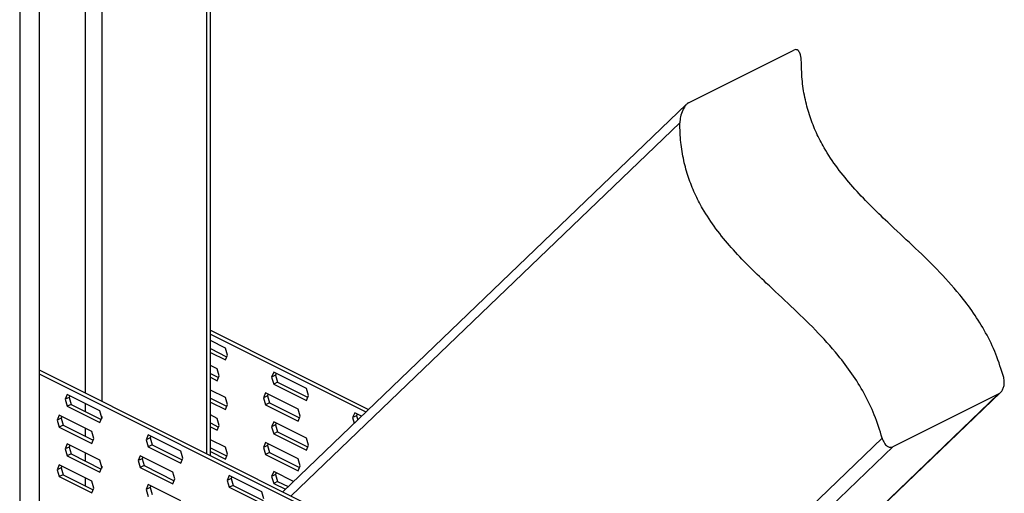
# Model space of a CAD drawing. Units: millimetres. Extents: x -1213 to 258, y -401 to 1678.
# Drawn here: x -310 to -58, y 541 to 662 of the extents above; entities that cross this region are included whole.
import ezdxf

# ---------------------------------------------------------------- set-up
doc = ezdxf.new("R2010")
doc.units = ezdxf.units.MM
doc.header["$MEASUREMENT"] = 0
doc.layers.get('0').update_dxf_attribs({"linetype": 'CONTINUOUS', "lineweight": 15})

msp = doc.modelspace()

# ---------------------------------------------------------------- linework, layer by layer
at = {"color": 7, "linetype": 'Continuous', "lineweight": 25}
for p, q in [((-262.24, 551.33), (-262.24, 1019.47)), ((-261.38, 550.9), (-261.38, 1020.04)), ((-289.19, 1005.99), (-289.19, 564.8)), ((-293.34, 566.88), (-293.34, 1004.49)), ((-305.22, 875.25), (-305.22, 316.64)), ((-310.17, 872.77), (-310.17, 314.16)), ((-138.98, 641.19), (-112.03, 654.67)), ((-139.48, 640.83), (-242.85, 541.63)), ((-141.22, 636.05), (-240.72, 540.57)), ((-261.38, 582.99), (-220.87, 562.73)), ((-261.38, 582), (-221.55, 562.08)), ((-257.54, 578.43), (-261.38, 580.35)), ((-261.38, 578.29), (-257.21, 576.2)), ((-261.38, 577.3), (-257.54, 575.38)), ((-257.03, 576.64), (-257.54, 578.43)), ((-257.54, 575.38), (-257.03, 576.64)), ((-305.22, 572.81), (-179.83, 510.12)), ((-259.62, 573.11), (-261.38, 574)), ((-259.1, 571.33), (-259.62, 573.11)), ((-245.17, 572.24), (-245.69, 570.97)), ((-236.81, 568.06), (-245.17, 572.24)), ((-305.22, 571.82), (-180.82, 509.63)), ((-261.38, 571.94), (-259.28, 570.89)), ((-261.38, 570.95), (-259.62, 570.07)), ((-259.62, 570.07), (-259.1, 571.33)), ((-244.7, 571.47), (-245.69, 570.97)), ((-245.69, 570.97), (-245.17, 569.19)), ((-244.18, 569.69), (-245.17, 569.19)), ((-244.52, 571.91), (-244.7, 571.47)), ((-244.7, 571.47), (-244.18, 569.69)), ((-244.18, 569.69), (-236.48, 565.84)), ((-257.54, 565.73), (-261.38, 567.65)), ((-245.17, 569.19), (-236.81, 565.01)), ((-236.3, 566.28), (-236.81, 568.06)), ((-167.11, 463.45), (-59.19, 567.01)), ((-297.99, 566.56), (-298.51, 565.3)), ((-297.52, 565.79), (-298.51, 565.3)), ((-298.51, 565.3), (-297.99, 563.51)), ((-289.63, 562.38), (-297.99, 566.56)), ((-297.34, 566.23), (-297.52, 565.79)), ((-297.52, 565.79), (-297, 564.01)), ((-261.38, 565.59), (-257.21, 563.51)), ((-261.38, 564.6), (-257.54, 562.68)), ((-257.03, 563.95), (-257.54, 565.73)), ((-247.25, 566.93), (-247.76, 565.66)), ((-246.77, 566.16), (-247.76, 565.66)), ((-247.76, 565.66), (-247.25, 563.88)), ((-238.89, 562.75), (-247.25, 566.93)), ((-246.59, 566.6), (-246.77, 566.16)), ((-246.77, 566.16), (-246.26, 564.38)), ((-236.81, 565.01), (-236.3, 566.28)), ((-167.52, 463.16), (-59.66, 566.67)), ((-86.61, 553.19), (-59.66, 566.67)), ((-297, 564.01), (-297.99, 563.51)), ((-297.99, 563.51), (-289.63, 559.33)), ((-297, 564.01), (-289.3, 560.16)), ((-293.34, 562.18), (-293.34, 564.24)), ((-289.12, 560.6), (-289.63, 562.38)), ((-257.54, 562.68), (-257.03, 563.95)), ((-246.26, 564.38), (-247.25, 563.88)), ((-247.25, 563.88), (-238.89, 559.7)), ((-246.26, 564.38), (-238.55, 560.53)), ((-238.37, 560.97), (-238.89, 562.75)), ((-300.07, 561.25), (-300.58, 559.98)), ((-299.59, 560.48), (-300.58, 559.98)), ((-300.58, 559.98), (-300.07, 558.2)), ((-291.71, 557.07), (-300.07, 561.25)), ((-299.41, 560.92), (-299.59, 560.48)), ((-299.59, 560.48), (-299.08, 558.7)), ((-289.63, 559.33), (-289.12, 560.6)), ((-289.19, 560.87), (-289.19, 560.41)), ((-259.62, 560.42), (-261.38, 561.3)), ((-259.1, 558.64), (-259.62, 560.42)), ((-245.17, 559.54), (-245.69, 558.28)), ((-236.81, 555.36), (-245.17, 559.54)), ((-238.89, 559.7), (-238.37, 560.97)), ((-224.44, 561.87), (-224.96, 560.61)), ((-223.97, 561.1), (-224.96, 560.61)), ((-224.96, 560.61), (-224.55, 559.2)), ((-222.68, 560.99), (-224.44, 561.87)), ((-223.79, 561.55), (-223.97, 561.1)), ((-223.97, 561.1), (-223.66, 560.05)), ((-299.08, 558.7), (-300.07, 558.2)), ((-300.07, 558.2), (-291.71, 554.02)), ((-299.08, 558.7), (-291.37, 554.85)), ((-293.34, 555.83), (-293.34, 557.89)), ((-291.19, 555.29), (-291.71, 557.07)), ((-261.38, 559.25), (-259.28, 558.2)), ((-261.38, 558.26), (-259.62, 557.37)), ((-259.62, 557.37), (-259.1, 558.64)), ((-244.7, 558.77), (-245.69, 558.28)), ((-245.69, 558.28), (-245.17, 556.5)), ((-244.18, 556.99), (-245.17, 556.5)), ((-244.52, 559.22), (-244.7, 558.77)), ((-244.7, 558.77), (-244.18, 556.99)), ((-244.18, 556.99), (-236.48, 553.14)), ((-291.71, 554.02), (-291.19, 555.29)), ((-277.26, 556.2), (-277.78, 554.93)), ((-276.79, 555.43), (-277.78, 554.93)), ((-277.78, 554.93), (-277.26, 553.15)), ((-268.9, 552.02), (-277.26, 556.2)), ((-276.61, 555.87), (-276.79, 555.43)), ((-276.79, 555.43), (-276.27, 553.64)), ((-257.54, 553.03), (-261.38, 554.95)), ((-245.17, 556.5), (-236.81, 552.32)), ((-236.3, 553.58), (-236.81, 555.36)), ((-179.83, 468.64), (-89.45, 555.37)), ((-297.99, 553.87), (-298.51, 552.6)), ((-297.52, 553.1), (-298.51, 552.6)), ((-298.51, 552.6), (-297.99, 550.82)), ((-289.63, 549.69), (-297.99, 553.87)), ((-297.34, 553.54), (-297.52, 553.1)), ((-297.52, 553.1), (-297, 551.31)), ((-276.27, 553.64), (-277.26, 553.15)), ((-277.26, 553.15), (-268.9, 548.97)), ((-276.27, 553.64), (-268.57, 549.79)), ((-268.39, 550.23), (-268.9, 552.02)), ((-261.38, 552.9), (-257.21, 550.81)), ((-261.38, 551.91), (-257.54, 549.99)), ((-257.03, 551.25), (-257.54, 553.03)), ((-247.25, 554.23), (-247.76, 552.97)), ((-246.77, 553.46), (-247.76, 552.97)), ((-247.76, 552.97), (-247.25, 551.19)), ((-238.89, 550.05), (-247.25, 554.23)), ((-246.59, 553.91), (-246.77, 553.46)), ((-246.77, 553.46), (-246.26, 551.68)), ((-236.81, 552.32), (-236.3, 553.58)), ((-86.61, 553.19), (-179.83, 463.74)), ((-297, 551.31), (-297.99, 550.82)), ((-297.99, 550.82), (-289.63, 546.64)), ((-297, 551.31), (-289.3, 547.46)), ((-293.34, 549.48), (-293.34, 551.54)), ((-289.12, 547.9), (-289.63, 549.69)), ((-279.34, 550.88), (-279.85, 549.62)), ((-278.86, 550.11), (-279.85, 549.62)), ((-279.85, 549.62), (-279.34, 547.84)), ((-270.97, 546.7), (-279.34, 550.88)), ((-278.68, 550.56), (-278.86, 550.11)), ((-278.86, 550.11), (-278.34, 548.33)), ((-268.9, 548.97), (-268.39, 550.23)), ((-257.54, 549.99), (-257.03, 551.25)), ((-246.26, 551.68), (-247.25, 551.19)), ((-247.25, 551.19), (-238.89, 547.01)), ((-246.26, 551.68), (-238.55, 547.83)), ((-238.37, 548.27), (-238.89, 550.05)), ((-300.07, 548.55), (-300.58, 547.29)), ((-299.59, 547.78), (-300.58, 547.29)), ((-300.58, 547.29), (-300.07, 545.51)), ((-291.71, 544.37), (-300.07, 548.55)), ((-299.41, 548.23), (-299.59, 547.78)), ((-299.59, 547.78), (-299.08, 546)), ((-289.63, 546.64), (-289.12, 547.9)), ((-289.19, 548.17), (-289.19, 547.72)), ((-278.34, 548.33), (-279.34, 547.84)), ((-279.34, 547.84), (-270.97, 543.66)), ((-278.34, 548.33), (-270.64, 544.48)), ((-245.17, 546.85), (-245.69, 545.58)), ((-240.07, 544.3), (-245.17, 546.85)), ((-238.89, 547.01), (-238.37, 548.27)), ((-299.08, 546), (-300.07, 545.51)), ((-300.07, 545.51), (-291.71, 541.33)), ((-299.08, 546), (-291.37, 542.15)), ((-293.34, 543.14), (-293.34, 545.19)), ((-291.19, 542.59), (-291.71, 544.37)), ((-270.46, 544.92), (-270.97, 546.7)), ((-270.97, 543.66), (-270.46, 544.92)), ((-256.53, 545.83), (-257.05, 544.56)), ((-256.05, 545.06), (-257.05, 544.56)), ((-257.05, 544.56), (-256.53, 542.78)), ((-248.17, 541.65), (-256.53, 545.83)), ((-255.87, 545.5), (-256.05, 545.06)), ((-256.05, 545.06), (-255.54, 543.28)), ((-244.7, 546.08), (-245.69, 545.58)), ((-245.69, 545.58), (-245.17, 543.8)), ((-244.18, 544.3), (-245.17, 543.8)), ((-244.52, 546.52), (-244.7, 546.08)), ((-244.7, 546.08), (-244.18, 544.3)), ((-244.18, 544.3), (-241.48, 542.95)), ((-291.71, 541.33), (-291.19, 542.59)), ((-277.26, 543.5), (-277.78, 542.23)), ((-276.79, 542.73), (-277.78, 542.23)), ((-277.78, 542.23), (-277.26, 540.45)), ((-268.9, 539.32), (-277.26, 543.5)), ((-276.61, 543.17), (-276.79, 542.73)), ((-276.79, 542.73), (-276.27, 540.95)), ((-255.54, 543.28), (-256.53, 542.78)), ((-256.53, 542.78), (-248.17, 538.6)), ((-255.54, 543.28), (-247.83, 539.43)), ((-245.17, 543.8), (-242.16, 542.3)), ((-247.65, 539.87), (-248.17, 541.65))]:
    msp.add_line(p, q, dxfattribs=at)
for points, knots in [([(-110.12, 651.6), (-110.17, 652.27), (-110.24, 653.34), (-110.69, 654.33), (-111.14, 654.73), (-111.59, 654.84), (-111.89, 654.72), (-112.03, 654.67)], [0, 0, 0, 0, 0.392872, 0.62992, 0.789207, 0.902435, 1, 1, 1, 1]), ([(-58.35, 570.92), (-58.96, 572.92), (-60.17, 576.81), (-62.87, 582.38), (-66.03, 587.47), (-70.2, 592.97), (-75.46, 598.72), (-81.68, 604.71), (-87.46, 610.05), (-92.58, 614.98), (-96.93, 619.54), (-100.91, 624.37), (-104.05, 629.07), (-106.36, 633.52), (-108, 637.66), (-109.22, 642.08), (-109.99, 646.82), (-110.08, 649.95), (-110.12, 651.6)], [0, 0, 0, 0, 0.06195, 0.12067, 0.178447, 0.236725, 0.326364, 0.418185, 0.510187, 0.577796, 0.64321, 0.706037, 0.766777, 0.808601, 0.851349, 0.896416, 0.945409, 1, 1, 1, 1]), ([(-138.98, 641.19), (-139.15, 641.09), (-139.48, 640.87), (-140.02, 640.21), (-140.62, 639.13), (-141.12, 637.64), (-141.19, 636.57), (-141.22, 636.05)], [0, 0, 0, 0, 0.114024, 0.227065, 0.41099, 0.712746, 1, 1, 1, 1]), ([(-89.45, 555.37), (-90.06, 557.37), (-91.26, 561.26), (-93.97, 566.83), (-97.13, 571.92), (-101.3, 577.42), (-106.56, 583.17), (-112.78, 589.16), (-118.56, 594.5), (-123.68, 599.43), (-128.03, 603.99), (-132.01, 608.82), (-135.15, 613.52), (-137.46, 617.97), (-139.1, 622.11), (-140.32, 626.53), (-141.09, 631.27), (-141.18, 634.4), (-141.22, 636.05)], [0, 0, 0, 0, 0.06195, 0.12067, 0.178447, 0.236725, 0.326364, 0.418185, 0.510187, 0.577796, 0.64321, 0.706037, 0.766777, 0.808601, 0.851349, 0.896416, 0.945409, 1, 1, 1, 1]), ([(-59.66, 566.67), (-59.46, 566.8), (-59.06, 567.06), (-58.6, 567.77), (-58.28, 568.65), (-58.13, 569.76), (-58.27, 570.51), (-58.35, 570.92)], [0, 0, 0, 0, 0.173219, 0.345926, 0.531229, 0.747814, 1, 1, 1, 1]), ([(-89.45, 555.37), (-89.28, 554.92), (-88.98, 554.09), (-88.25, 553.32), (-87.51, 552.99), (-86.95, 553.03), (-86.67, 553.17), (-86.61, 553.19)], [0, 0, 0, 0, 0.299897, 0.559974, 0.756153, 0.953381, 1, 1, 1, 1])]:
    msp.add_open_spline(points, degree=3, knots=knots, dxfattribs=at)

doc.saveas('drawing.dxf')
